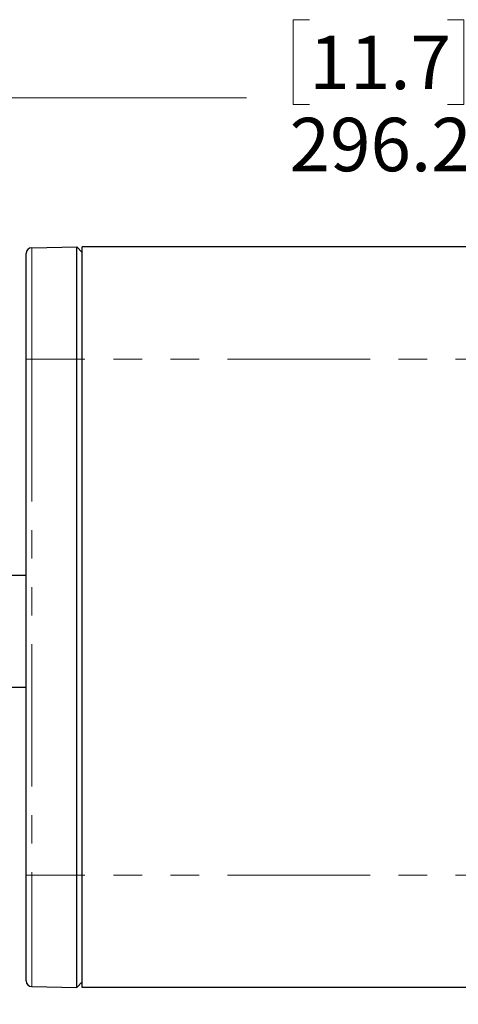
# Paper-space layout 'Sheet3' of a CAD drawing. Units: millimetres. Extents: x 11 to 1716, y 11 to 1106.
# Drawn here: x 1048 to 1126, y 451 to 627 of the extents above; entities that cross this region are included whole.
import ezdxf

# ---------------------------------------------------------------- set-up
doc = ezdxf.new("R2010")
doc.units = ezdxf.units.MM
doc.linetypes.add('PHANTOM', pattern=[12.7, 6.35, -1.27, 1.27, -1.27, 1.27, -1.27])
doc.styles.add('SLDTEXTSTYLE0', font='TXT', dxfattribs={"width": 0.75})
doc.dimstyles.new('SLDDIMSTYLE0', dxfattribs={"dimtxt": 9.525, "dimasz": 10.16, "dimexe": 0, "dimexo": 0.0625, "dimgap": 2.38125, "dimtad": 0, "dimtih": 1, "dimtoh": 1, "dimdec": 1, "dimrnd": 1e-09, "dimzin": 12, "dimdsep": 46, "dimtxsty": 'SLDTEXTSTYLE0', "dimsah": 1, "dimcen": 0.09, "dimadec": 0, "dimazin": 3, "dimtfac": 1, "dimtdec": 1, "dimtofl": 0, "dimtmove": 0, "dimatfit": 3, "dimfxl": 0, "dimfrac": 2, "dimtolj": 1, "dimtzin": 12, "dimarcsym": 0})
doc.dimstyles.new('SLDDIMSTYLE1', dxfattribs={"dimtxt": 9.525, "dimasz": 10.16, "dimexe": 0, "dimexo": 0.0625, "dimgap": 2.38125, "dimtad": 0, "dimtih": 1, "dimtoh": 1, "dimdec": 4, "dimlfac": 4, "dimzin": 12, "dimdsep": 46, "dimtxsty": 'SLDTEXTSTYLE0', "dimsah": 1, "dimcen": 0.09, "dimadec": 0, "dimazin": 3, "dimtfac": 1, "dimtdec": 1, "dimtofl": 0, "dimtmove": 0, "dimatfit": 3, "dimfxl": 0, "dimfrac": 2, "dimtolj": 1, "dimtzin": 12, "dimarcsym": 0})

# ---------------------------------------------------------------- blocks, each defined once
blk = doc.blocks.new('_D_32')
at = {"color": 7, "linetype": 'Continuous', "lineweight": 18, "ltscale": 4}
for p, q in [((1043.7, 586.2), (925.27, 586.2)), ((930.35, 586.2), (930.35, 398.05)), ((918.03, 396.12), (915.14, 396.12)), ((915.14, 396.12), (915.14, 380.98)), ((942.66, 396.12), (945.55, 396.12)), ((945.55, 396.12), (945.55, 380.98)), ((915.14, 380.98), (918.03, 380.98)), ((945.55, 380.98), (942.66, 380.98)), ((930.35, 178.2), (930.35, 366.35)), ((967.12, 178.2), (925.27, 178.2))]:
    blk.add_line(p, q, dxfattribs=at)
for points in [[(930.35, 586.2), (928.82, 576.04), (931.87, 576.04)], [(930.35, 178.2), (931.87, 188.36), (928.82, 188.36)]]:
    blk.add_solid(points, dxfattribs=at)
at = {"color": 7, "linetype": 'Continuous', "lineweight": 18, "ltscale": 4, "char_height": 9.525, "attachment_point": 1, "style": 'SLDTEXTSTYLE0'}
for s, insert in [('16.1', (918.03, 393.26)), ('408', (919.79, 378.63))]:
    blk.add_mtext(s, dxfattribs=dict(at, insert=insert))
blk = doc.blocks.new('_D_33')
at = {"color": 7, "linetype": 'Continuous', "lineweight": 18, "ltscale": 4}
blk.add_line((1039.53, 240.34), (1039.53, 296.5), dxfattribs=at)
for start, end in [(318.6528, 0), (270, 311.0974)]:
    blk.add_arc((1039.53, 454.2), 162.78, start, end, dxfattribs=at)
for points in [[(1202.31, 454.2), (1200.47, 444.09), (1203.51, 444)], [(1039.53, 291.42), (1049.73, 290.21), (1049.63, 293.26)]]:
    blk.add_solid(points, dxfattribs=at)
at = {"color": 7, "linetype": 'Continuous', "lineweight": 18, "ltscale": 4, "insert": (1145.05, 343.81), "char_height": 9.525, "attachment_point": 1, "style": 'SLDTEXTSTYLE0'}
blk.add_mtext('90°', dxfattribs=at)
blk = doc.blocks.new('_D_34')
at = {"color": 7, "linetype": 'Continuous', "lineweight": 18, "ltscale": 4}
for p, q in [((1099.65, 626.7), (1096.75, 626.7)), ((1096.75, 626.7), (1096.75, 611.56)), ((1124.27, 626.7), (1127.17, 626.7)), ((1127.17, 626.7), (1127.17, 611.56)), ((963.86, 499.78), (963.86, 617.86)), ((1260.06, 591.26), (1260.06, 617.86)), ((963.86, 612.78), (1088.42, 612.78)), ((1260.06, 612.78), (1135.5, 612.78)), ((1096.75, 611.56), (1099.65, 611.56)), ((1127.17, 611.56), (1124.27, 611.56))]:
    blk.add_line(p, q, dxfattribs=at)
for points in [[(963.86, 612.78), (974.02, 611.26), (974.02, 614.3)], [(1260.06, 612.78), (1249.9, 614.3), (1249.9, 611.26)]]:
    blk.add_solid(points, dxfattribs=at)
at = {"color": 7, "linetype": 'Continuous', "lineweight": 18, "ltscale": 4, "char_height": 9.525, "attachment_point": 1, "style": 'SLDTEXTSTYLE0'}
for s, insert in [('11.7', (1099.65, 623.84)), ('296.2', (1096.13, 609.21))]:
    blk.add_mtext(s, dxfattribs=dict(at, insert=insert))

psp = doc.layouts.new('Sheet3')

# ---------------------------------------------------------------- linework, layer by layer
at = {"color": 7, "linetype": 'Continuous', "lineweight": 25, "ltscale": 4}
for p, q in [((1050.165393, 586.043518), (1058.200002, 586.183768)), ((1058.200002, 566.200923), (1058.200002, 586.183768)), ((1058.200002, 586.183768), (1059.182845, 585.200917)), ((1059.182845, 566.200923), (1059.182845, 586.200934)), ((1212.062843, 586.200934), (1059.182845, 586.200934)), ((1049.182847, 566.200923), (1049.182847, 585.04368)), ((1049.182847, 474.200915), (1049.182847, 566.200923)), ((1058.200002, 474.200915), (1058.200002, 566.200923)), ((1059.182845, 474.200915), (1059.182845, 566.200923)), ((1004.867721, 527.700927), (1049.182847, 527.700927)), ((1006.65467, 507.700916), (1049.182847, 507.700916)), ((1049.182847, 455.358174), (1049.182847, 474.200915)), ((1058.200002, 454.218071), (1058.200002, 474.200915)), ((1059.182845, 454.20092), (1059.182845, 474.200915)), ((1058.200002, 454.218071), (1059.182845, 455.200922)), ((1050.165393, 454.358321), (1058.200002, 454.218071)), ((1212.062843, 454.20092), (1059.182845, 454.20092))]:
    psp.add_line(p, q, dxfattribs=at)
at = {"color": 8, "linetype": 'PHANTOM', "lineweight": 18, "ltscale": 4}
for p, q in [((1050.165393, 586.043518), (1050.165393, 566.200923)), ((1050.165393, 566.200923), (1049.182847, 566.200923)), ((1050.165393, 566.200923), (1050.165393, 474.200915)), ((1050.165393, 566.200923), (1058.200002, 566.200923)), ((1058.200002, 566.200923), (1059.182845, 566.200923)), ((1212.062843, 566.200923), (1059.182845, 566.200923)), ((1050.165393, 474.200915), (1049.182847, 474.200915)), ((1050.165393, 474.200915), (1058.200002, 474.200915)), ((1050.165393, 474.200915), (1050.165393, 454.358321)), ((1058.200002, 474.200915), (1059.182845, 474.200915)), ((1212.062843, 474.200915), (1059.182845, 474.200915))]:
    psp.add_line(p, q, dxfattribs=at)
at = {"color": 7, "linetype": 'Continuous', "lineweight": 25, "ltscale": 16}
for centre, start, end in [((1050.182846, 585.043674), 91, 180), ((1050.182846, 455.35817), 180, 269)]:
    psp.add_arc(centre, 1, start, end, dxfattribs=at)

# ---------------------------------------------------------------- dimensions: what is measured, and where the dimension line sits
at = {"color": 7, "linetype": 'Continuous', "lineweight": 18, "ltscale": 4}
for base, p1, p2, angle, picture, middle in [((963.862846, 612.780728), (1260.062846, 586.183767), (963.862846, 494.700922), 0, '_D_34', (1111.962846, 612.780728)), ((930.345821, 178.200922), (1059.182846, 586.200922), (972.200347, 178.200922), 90, '_D_32', (930.345821, 382.200922))]:
    dim = psp.add_linear_dim(base=base, p1=p1, p2=p2, angle=angle, dimstyle='SLDDIMSTYLE0', dxfattribs=at)
    dim.commit()
    dim.dimension.update_dxf_attribs({"geometry": picture, "text_midpoint": middle, "dimtype": 160})
dim = psp.add_angular_dim_2l(base=(1096.662345, 301.776292), line1=((1039.525346, 235.263372), (1039.525346, 179.200922)), line2=((1212.062846, 454.200922), (1059.182846, 454.200922)), dimstyle='SLDDIMSTYLE1', dxfattribs=at)
dim.commit()
dim.dimension.update_dxf_attribs({"geometry": '_D_33', "text_midpoint": (1154.629439, 339.096829), "dimtype": 162})

doc.saveas('drawing.dxf')
